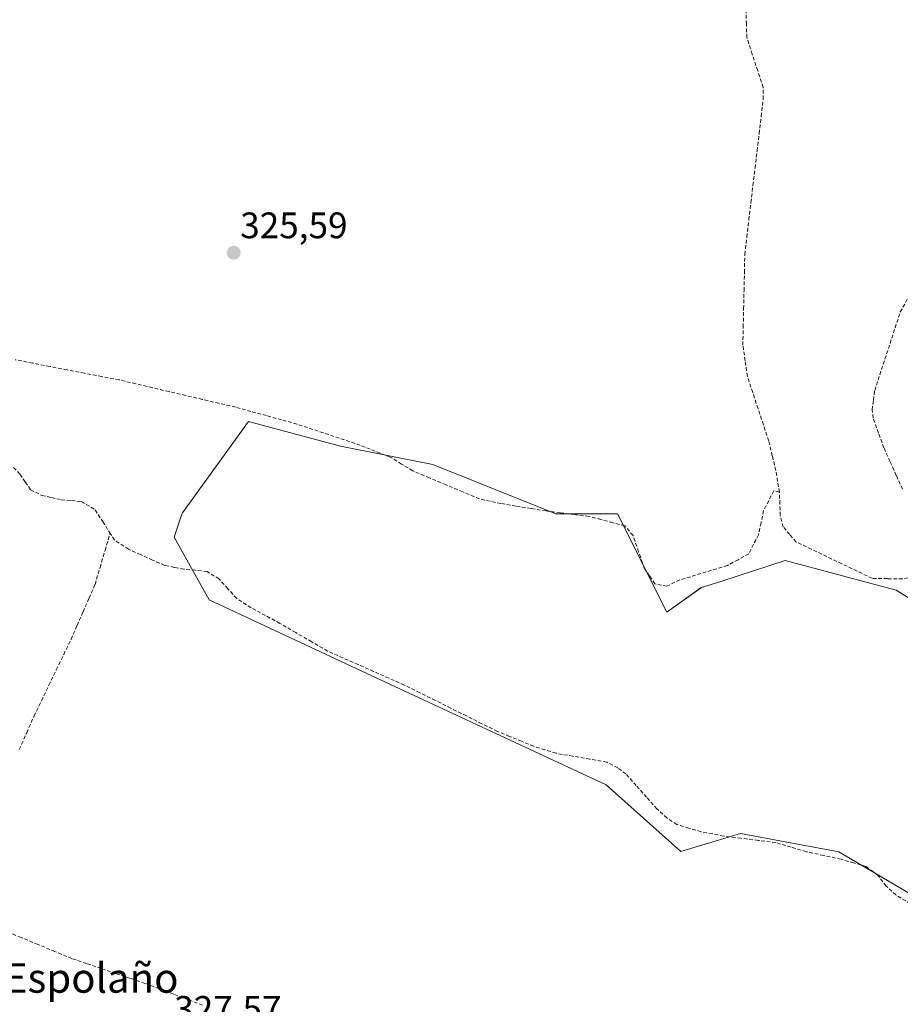
# Model space of a CAD drawing. Units: metres. Extents: x 601563 to 605041, y 4664395 to 4666758.
# Drawn here: x 602902 to 603141, y 4665345 to 4665613 of the extents above; entities that cross this region are included whole.
import ezdxf
from ezdxf.enums import TextEntityAlignment as Align

# ---------------------------------------------------------------- set-up
doc = ezdxf.new("R2010")
doc.units = ezdxf.units.M
doc.header["$MEASUREMENT"] = 0
doc.linetypes.add('TRAZOSX2', pattern=[1.5, 1, -0.5])
for name, color, linetype, lineweight in [('Carátula', 7, 'Continuous', 5), ('Corriente artificial lineal', 5, 'TRAZOSX2', 13), ('Cultivos herbáceos CxS', 92, 'Continuous', 0), ('Cultivos leñosos CxS', 92, 'Continuous', 0), ('Punto de cota en terreno', 7, 'Continuous', 0), ('Rótulo de punto de cota en terreno', 19, 'Continuous', 0), ('Texto cartográfico', 19, 'Continuous', 0)]:
    doc.layers.add(name, color=color, linetype=linetype, lineweight=lineweight)
doc.styles.add('Arial', font='txt', dxfattribs={"height": 0.2})

# ---------------------------------------------------------------- blocks, each defined once
blk = doc.blocks.new('*U150')
at = {"layer": 'Cultivos herbáceos CxS', "color": 92, "linetype": 'Continuous', "lineweight": 0}
blk.add_polyline3d([(603156.8913, 4665447.0721, 327.2294), (603139.8143, 4665457.6803, 327.8216), (603109.6537, 4665465.7235, 327.8329), (603092.4347, 4665460.1525, 327.6581), (603087.7835, 4665458.6477, 327.6379), (603086.8653, 4665458.3511, 327.6335), (603077.4823, 4665451.6479, 327.5992), (603064.0967, 4665478.4335, 326.3364), (603047.3929, 4665478.4337, 326.5873), (603013.9865, 4665491.7967, 326.4803), (602988.9309, 4665496.8073, 326.5636), (602963.8765, 4665503.4893, 326.503), (602946.0183, 4665478.6715, 327.1926), (602945.7837, 4665478.3455, 327.1902), (602943.6843, 4665472.0433, 326.9997), (602953.1971, 4665455.0295, 326.9159), (602994.5297, 4665435.7753, 326.9788), (603061.0525, 4665404.7863, 327.9531), (603081.3257, 4665386.6377, 328.0607), (603097.5033, 4665391.5739, 327.2332), (603124.2289, 4665386.5627, 327.5344), (603152.6249, 4665369.8589, 327.8349)], dxfattribs=at)
blk = doc.blocks.new('5PATER')
at = {"layer": 'Carátula', "linetype": 'Continuous', "lineweight": 5}
h = blk.add_hatch(color=250, dxfattribs=at)
edge = h.paths.add_edge_path()
edge.add_ellipse((0, 0.01), major_axis=(-1.33, -1.34), ratio=0.999422, start_angle=0, end_angle=360)

msp = doc.modelspace()

# ---------------------------------------------------------------- linework, layer by layer
at = {"layer": 'Corriente artificial lineal', "color": 5, "linetype": 'TRAZOSX2', "lineweight": 13}
for points in [[(603108.08, 4665484.29, 326.79), (603107.59, 4665487.23, 326.9), (603107.09, 4665490.16, 326.85), (603106.13, 4665494.2, 326.61), (603105.16, 4665498.23, 326.72), (603103.71, 4665502.61, 326.76), (603102.26, 4665506.99, 326.58), (603100.81, 4665511.37, 326.52), (603099.36, 4665515.75, 326.58), (603098.76, 4665519.98, 326.68), (603098.15, 4665524.21, 326.64), (603098.25, 4665529.15, 326.54), (603098.36, 4665534.09, 326.7), (603098.46, 4665539.02, 326.7), (603098.57, 4665543.96, 326.66), (603098.67, 4665548.9, 326.67), (603099.23, 4665553.58, 326.69), (603099.78, 4665558.27, 326.81), (603100.34, 4665562.95, 326.8), (603100.89, 4665567.64, 326.37), (603101.45, 4665572.32, 326.22), (603102, 4665577.01, 326.12), (603102.56, 4665581.69, 326.21), (603103.11, 4665586.38, 326.31), (603103.67, 4665591.06, 326.24), (603103.66, 4665594.25, 326.12), (603102.18, 4665598.76, 325.97), (603100.7, 4665603.26, 326.3), (603099.22, 4665607.77, 326.18), (603099.1, 4665611.44, 326.25), (603098.99, 4665615.12, 326.28)], [(603141.5, 4665485.13, 327.09), (603139.81, 4665488.85, 327.04), (603138.13, 4665492.58, 327.02), (603136.44, 4665496.3, 327.05), (603134.98, 4665500.36, 327.06), (603133.52, 4665504.42, 327.07), (603133.26, 4665506.65, 327.06), (603133.6, 4665509.28, 327.05), (603133.94, 4665511.91, 327.06), (603135.33, 4665516.17, 327.05), (603136.72, 4665520.43, 327.02), (603138.11, 4665524.68, 327.01), (603139.5, 4665528.94, 327.06), (603140.89, 4665533.2, 327.04), (603142.91, 4665536.92, 326.98)], [(603108.08, 4665484.29, 326.79), (603106.54, 4665484.66, 326.73), (603105.16, 4665481.97, 326.59), (603103.77, 4665479.28, 326.53), (603103.08, 4665476, 326.5), (603102.4, 4665472.72, 326.41), (603101.07, 4665470.13, 326.35), (603099.75, 4665467.54, 326.6), (603096.84, 4665465.95, 326.82), (603093.93, 4665464.36, 326.78), (603089.63, 4665463.06, 326.5), (603085.32, 4665461.75, 326.69), (603081.02, 4665460.45, 326.76), (603077.53, 4665458.75, 326.44), (603074.24, 4665459.39, 326.48), (603072.82, 4665461.5, 326.42), (603071.39, 4665463.62, 326.21), (603069.85, 4665468.07, 326.44), (603068.32, 4665472.51, 326.37), (603066.1, 4665475.16, 326.33), (603062.85, 4665476, 326.49), (603059.6, 4665476.85, 326.38), (603056.36, 4665477.7, 326.23), (603052.48, 4665478.19, 326.24), (603048.6, 4665478.68, 326.39), (603044.72, 4665479.18, 326.51), (603040.62, 4665479.85, 326.54), (603036.53, 4665480.52, 326.53), (603032.44, 4665481.19, 326.5), (603029.53, 4665481.82, 326.37), (603026.62, 4665482.46, 326.15), (603022.1, 4665484.36, 326.28), (603017.57, 4665486.27, 326.38), (603013.05, 4665488.17, 326.24), (603008.52, 4665490.08, 326.4), (603005.47, 4665491.94, 326.37), (603002.41, 4665493.8, 326.11), (602998.34, 4665495.43, 326.39), (602994.26, 4665497.05, 326.37), (602989.96, 4665498.48, 326.21), (602985.67, 4665499.92, 326.27), (602981.37, 4665501.35, 326), (602977.07, 4665502.78, 325.84), (602972.9, 4665503.93, 325.81), (602968.74, 4665505.08, 325.86), (602964.57, 4665506.23, 325.94), (602960.4, 4665507.38, 325.87), (602955.88, 4665508.44, 325.76), (602951.37, 4665509.49, 326.41), (602946.85, 4665510.55, 326.12), (602942.33, 4665511.61, 326.04), (602937.81, 4665512.67, 325.8), (602933.3, 4665513.72, 325.68), (602928.78, 4665514.78, 325.81), (602924.08, 4665515.7, 326.03), (602919.37, 4665516.61, 326.02), (602914.67, 4665517.53, 325.82), (602909.96, 4665518.44, 325.64), (602905.26, 4665519.36, 325.78), (602900.55, 4665520.27, 326.01)], [(602900.13, 4665491, 326.28), (602901.91, 4665489.11, 326.03), (602903.31, 4665487.03, 326.27), (602904.71, 4665484.94, 326.28), (602907.81, 4665483.4, 325.85), (602910.44, 4665482.82, 325.87), (602913.06, 4665482.24, 326.19), (602915.81, 4665482, 326.6), (602918.56, 4665481.76, 326.6), (602922.3, 4665479.45, 326.18), (602924.32, 4665476.28, 326.44), (602926.33, 4665473.1, 326.1)], [(603147.41, 4665462.01, 327.51), (603144.47, 4665461.35, 327.55), (603141.53, 4665460.7, 327.57), (603137.4, 4665460.79, 327.5), (603133.27, 4665460.88, 327.46), (603129.15, 4665462.85, 327.57), (603125.02, 4665464.82, 327.67), (603120.9, 4665466.8, 327.37), (603116.77, 4665468.77, 327.77), (603112.65, 4665470.74, 327.45), (603110.87, 4665472.79, 327.28), (603109.09, 4665474.84, 327.05), (603108.28, 4665477.92, 326.84), (603108.18, 4665481.11, 326.78), (603108.08, 4665484.29, 326.79)], [(602901.67, 4665414.4, 326.92), (602903.67, 4665418.94, 326.91), (602905.67, 4665423.48, 326.85), (602907.68, 4665427.65, 326.93), (602909.69, 4665431.82, 326.87), (602911.71, 4665436, 326.93), (602913.72, 4665440.17, 326.9), (602915.73, 4665444.34, 326.85), (602917.36, 4665448.06, 326.86), (602918.98, 4665451.78, 326.86), (602920.61, 4665455.49, 326.9), (602922.23, 4665459.21, 326.96), (602923.6, 4665463.84, 326.95), (602924.96, 4665468.47, 326.95), (602926.33, 4665473.1, 326.1)], [(603143.65, 4665372.43, 327.68), (603139.72, 4665374.9, 327.59), (603137.07, 4665377.23, 327.68), (603134.78, 4665380.2, 327.72), (603131.65, 4665382.58, 327.37), (603128.23, 4665383.57, 327.23), (603124.8, 4665384.55, 327.43), (603120.1, 4665385.59, 327.75), (603115.4, 4665386.62, 327.86), (603111.25, 4665387.85, 327.24), (603107.09, 4665389.08, 327.05), (603102.37, 4665389.68, 327.44), (603097.66, 4665390.27, 327.74), (603092.94, 4665390.87, 327.83), (603089.86, 4665391.46, 327.72), (603086.77, 4665392.04, 327.48), (603083.49, 4665393.03, 327.38), (603080.2, 4665394.01, 327.37), (603077.5, 4665395.78, 327.5), (603074.81, 4665398.24, 327.48), (603072, 4665401.41, 327.11), (603069.2, 4665404.59, 327.38), (603066.39, 4665407.76, 327.27), (603064.17, 4665409.38, 327.24), (603061.19, 4665410.96, 327.31), (603056.6, 4665411.75, 327.41), (603052, 4665412.55, 327.22), (603047.41, 4665413.34, 326.8), (603044.39, 4665414.3, 326.83), (603041.36, 4665415.26, 327.01), (603038.07, 4665416.6, 327.14), (603034.79, 4665417.95, 326.97), (603031.5, 4665419.29, 327.01), (603027.29, 4665421.39, 327.02), (603023.08, 4665423.49, 326.76), (603018.87, 4665425.6, 327.07), (603014.65, 4665427.7, 326.86), (603010.44, 4665429.8, 326.85), (603006.23, 4665431.9, 327.12), (603002.06, 4665433.75, 326.46), (602997.89, 4665435.59, 326.93), (602993.71, 4665437.44, 326.87), (602989.54, 4665439.28, 326.71), (602985.37, 4665441.13, 327.02), (602981.06, 4665443.64, 326.73), (602976.74, 4665446.14, 326.85), (602972.43, 4665448.65, 326.36), (602968.52, 4665450.78, 326.77), (602964.6, 4665452.9, 326.66), (602960.71, 4665455.41, 326.81), (602958.3, 4665458.06, 326.66), (602955.89, 4665460.71, 326.61), (602952.64, 4665462.77, 326.36), (602949.51, 4665463.06, 326.17), (602946.38, 4665463.34, 326.15), (602943.77, 4665463.86, 326.19), (602941.16, 4665464.38, 326.31), (602937.87, 4665465.84, 326.78), (602934.59, 4665467.31, 326.6), (602931.3, 4665468.77, 326.07), (602927.49, 4665471.27, 326.44), (602926.33, 4665473.1, 326.1)], [(602951.41, 4665344.94, 327.39), (602947.51, 4665346.42, 327.33), (602943.61, 4665347.89, 327.37), (602939.7, 4665349.37, 327.36), (602935.8, 4665350.84, 327.3), (602931.83, 4665352.19, 327.31), (602927.86, 4665353.54, 327.21), (602923.89, 4665354.88, 327.2), (602919.92, 4665356.23, 327.16), (602915.95, 4665357.58, 327.1), (602911.35, 4665359.49, 327.14), (602906.75, 4665361.4, 327.11), (602902.15, 4665363.31, 327.08), (602897.54, 4665365.23, 327.13)]]:
    msp.add_polyline3d(points, dxfattribs=at)
at = {"layer": 'Cultivos herbáceos CxS', "color": 92, "linetype": 'Continuous', "lineweight": 0}
msp.add_polyline3d([(603156.89, 4665447.07, 327.23), (603139.81, 4665457.68, 327.82), (603109.65, 4665465.72, 327.83), (603092.43, 4665460.15, 327.66), (603087.78, 4665458.65, 327.64), (603086.87, 4665458.35, 327.63), (603077.48, 4665451.65, 327.6), (603064.1, 4665478.43, 326.34), (603047.39, 4665478.43, 326.59), (603013.99, 4665491.8, 326.48), (602988.93, 4665496.81, 326.56), (602963.88, 4665503.49, 326.5), (602946.02, 4665478.67, 327.19), (602945.78, 4665478.35, 327.19), (602943.68, 4665472.04, 327), (602953.2, 4665455.03, 326.92), (602994.53, 4665435.78, 326.98), (603061.05, 4665404.79, 327.95), (603081.33, 4665386.64, 328.06), (603097.5, 4665391.57, 327.23), (603124.23, 4665386.56, 327.53), (603152.62, 4665369.86, 327.83)], dxfattribs=at)
at = {"layer": 'Cultivos leñosos CxS', "color": 92, "linetype": 'Continuous', "lineweight": 0}
for points in [[(603152.62, 4665369.86, 327.83), (603124.23, 4665386.56, 327.53), (603097.5, 4665391.57, 327.23), (603081.33, 4665386.64, 328.06), (603061.05, 4665404.79, 327.95), (602994.53, 4665435.78, 326.98), (602953.2, 4665455.03, 326.92), (602943.68, 4665472.04, 327), (602945.78, 4665478.35, 327.19), (602946.02, 4665478.67, 327.19), (602963.88, 4665503.49, 326.5), (602988.93, 4665496.81, 326.56), (603013.99, 4665491.8, 326.48), (603047.39, 4665478.43, 326.59), (603064.1, 4665478.43, 326.34), (603077.48, 4665451.65, 327.6), (603086.87, 4665458.35, 327.63), (603087.78, 4665458.65, 327.64), (603092.43, 4665460.15, 327.66), (603109.65, 4665465.72, 327.83), (603139.81, 4665457.68, 327.82), (603156.89, 4665447.07, 327.23)], [(603156.89, 4665447.07, 327.23), (603139.81, 4665457.68, 327.82), (603109.65, 4665465.72, 327.83), (603092.43, 4665460.15, 327.66), (603087.78, 4665458.65, 327.64), (603086.87, 4665458.35, 327.63), (603077.48, 4665451.65, 327.6), (603064.1, 4665478.43, 326.34), (603047.39, 4665478.43, 326.59), (603013.99, 4665491.8, 326.48), (602988.93, 4665496.81, 326.56), (602963.88, 4665503.49, 326.5), (602946.02, 4665478.67, 327.19), (602945.78, 4665478.35, 327.19), (602943.68, 4665472.04, 327), (602953.2, 4665455.03, 326.92), (602994.53, 4665435.78, 326.98), (603061.05, 4665404.79, 327.95), (603081.33, 4665386.64, 328.06), (603097.5, 4665391.57, 327.23), (603124.23, 4665386.56, 327.53), (603152.62, 4665369.86, 327.83)]]:
    msp.add_polyline3d(points, dxfattribs=at)

# ---------------------------------------------------------------- block references
at = {"layer": 'Cultivos herbáceos CxS', "color": 92, "linetype": 'Continuous', "lineweight": 0}
msp.add_blockref('*U150', (0, 0), dxfattribs=at)
at = {"layer": 'Punto de cota en terreno', "linetype": 'Continuous', "lineweight": 0}
msp.add_blockref('5PATER', (602959.89, 4665549.33, 325.59), dxfattribs=at)

# ---------------------------------------------------------------- texts
at = {"layer": 'Rótulo de punto de cota en terreno', "color": 19, "linetype": 'Continuous', "lineweight": 0, "style": 'Arial'}
for s, p in [('325,59', (602961.65, 4665551.09)), ('327,57', (602943.74, 4665338.21))]:
    msp.add_text(s, height=7, dxfattribs=at).set_placement(p, align=Align.BOTTOM_LEFT)
at = {"layer": 'Texto cartográfico', "color": 19, "linetype": 'Continuous', "lineweight": 0, "style": 'Arial'}
msp.add_text('El Espolaño', height=8, dxfattribs=at).set_placement((602915.2, 4665352.3), align=Align.MIDDLE_CENTER)

doc.saveas('drawing.dxf')
